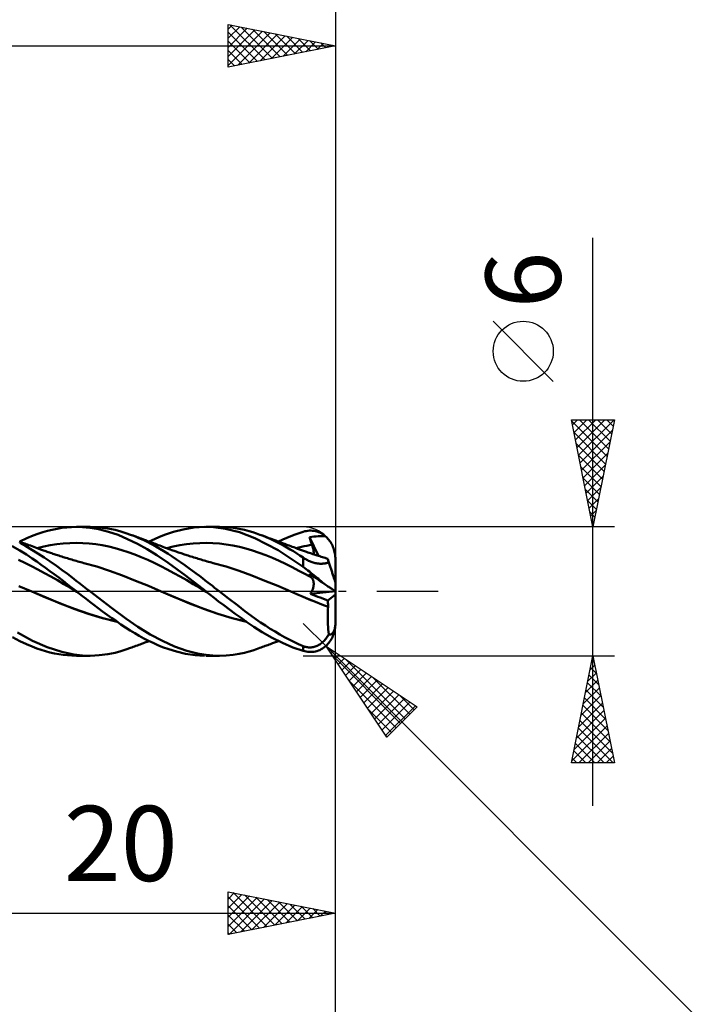
# Model space of a CAD drawing. Units: millimetres. Extents: x -75 to 78, y -61 to 61.
# Drawn here: x 14 to 46, y -19 to 27 of the extents above; entities that cross this region are included whole.
import ezdxf
from ezdxf.enums import TextEntityAlignment as Align

# ---------------------------------------------------------------- set-up
doc = ezdxf.new("R2010")
doc.units = ezdxf.units.MM
doc.header["$LTSCALE"] = 7.15
doc.linetypes.add('LONGDASH_DASH', pattern=[0.85, 0.4, -0.2, 0.05, -0.2])
for name, color, linetype in [('1', 4, 'CONTINUOUS'), ('2', 7, 'CONTINUOUS'), ('4', 2, 'LONGDASH_DASH'), ('CUT', 1, 'CONTINUOUS'), ('SK2', 7, 'CONTINUOUS'), ('SK4', 2, 'LONGDASH_DASH')]:
    doc.layers.add(name, color=color, linetype=linetype)
doc.styles.get("Standard").update_dxf_attribs({"font": 'Monospac821 BT'})

msp = doc.modelspace()

# ---------------------------------------------------------------- linework, layer by layer
at = {"layer": '1', "color": 4, "linetype": 'CONTINUOUS', "lineweight": 50}
for p, q in [((15.141, 2.681), (15.363, 2.755)), ((15.363, 2.755), (15.585, 2.819)), ((15.585, 2.819), (15.808, 2.873)), ((15.808, 2.873), (16.032, 2.918)), ((16.032, 2.918), (16.256, 2.953)), ((16.256, 2.953), (16.48, 2.979)), ((16.48, 2.979), (16.703, 2.994)), ((16.703, 2.994), (16.93, 3)), ((17.21, 2.992), (16.93, 3)), ((16.933, 3), (17.55, 3)), ((17.557, 2.96), (17.21, 2.992)), ((17.968, 2.891), (17.557, 2.96)), ((17.999, 2.98), (17.588, 3)), ((18.421, 2.778), (17.968, 2.891)), ((18.399, 2.929), (17.999, 2.98)), ((18.738, 2.86), (18.399, 2.929)), ((18.872, 2.626), (18.421, 2.778)), ((19.006, 2.788), (18.738, 2.86)), ((19.229, 2.718), (19.006, 2.788)), ((21.083, 2.648), (21.45, 2.771)), ((21.45, 2.771), (21.899, 2.886)), ((21.899, 2.886), (22.404, 2.968)), ((22.404, 2.968), (22.907, 3)), ((23.322, 2.987), (22.907, 3)), ((22.965, 3), (23.582, 3)), ((23.878, 2.915), (23.322, 2.987)), ((23.915, 2.989), (23.601, 3)), ((24.533, 2.754), (23.878, 2.915)), ((24.229, 2.959), (23.915, 2.989)), ((24.517, 2.913), (24.229, 2.959)), ((24.768, 2.86), (24.517, 2.913)), ((25.252, 2.481), (24.533, 2.754)), ((24.983, 2.804), (24.768, 2.86)), ((25.159, 2.751), (24.983, 2.804)), ((27.308, 2.716), (27.5, 2.777)), ((27.5, 2.777), (27.572, 2.796)), ((27.572, 2.796), (27.644, 2.811)), ((27.644, 2.811), (27.716, 2.821)), ((27.716, 2.821), (27.787, 2.827)), ((27.787, 2.827), (27.859, 2.828)), ((27.93, 2.825), (27.859, 2.828)), ((28, 2.817), (27.93, 2.825)), ((28.07, 2.804), (28, 2.817)), ((28.139, 2.786), (28.07, 2.804)), ((28.207, 2.764), (28.139, 2.786)), ((28.274, 2.736), (28.207, 2.764)), ((14.32, 2.305), (14.27, 2.324)), ((14.289, 2.316), (14.628, 2.475)), ((14.37, 2.286), (14.32, 2.305)), ((14.628, 2.475), (14.912, 2.594)), ((14.912, 2.594), (15.141, 2.681)), ((19.317, 2.437), (18.872, 2.626)), ((19.452, 2.639), (19.229, 2.718)), ((19.771, 2.215), (19.317, 2.437)), ((19.647, 2.564), (19.452, 2.639)), ((19.513, 2.617), (19.452, 2.639)), ((19.575, 2.594), (19.513, 2.617)), ((19.636, 2.571), (19.575, 2.594)), ((19.697, 2.548), (19.636, 2.571)), ((19.842, 2.483), (19.647, 2.564)), ((19.758, 2.526), (19.697, 2.548)), ((19.82, 2.503), (19.758, 2.526)), ((19.881, 2.48), (19.82, 2.503)), ((20.038, 2.395), (19.842, 2.483)), ((19.942, 2.457), (19.881, 2.48)), ((20.021, 2.428), (19.942, 2.457)), ((20.1, 2.399), (20.021, 2.428)), ((20.234, 2.301), (20.038, 2.395)), ((20.149, 2.381), (20.1, 2.399)), ((20.198, 2.362), (20.149, 2.381)), ((20.246, 2.344), (20.198, 2.362)), ((20.43, 2.2), (20.234, 2.301)), ((20.295, 2.326), (20.246, 2.344)), ((20.343, 2.308), (20.295, 2.326)), ((20.322, 2.316), (20.565, 2.431)), ((20.392, 2.29), (20.343, 2.308)), ((20.565, 2.431), (20.806, 2.538)), ((20.806, 2.538), (21.083, 2.648)), ((25.321, 2.698), (25.159, 2.751)), ((26.333, 1.919), (25.252, 2.481)), ((25.484, 2.639), (25.321, 2.698)), ((25.642, 2.579), (25.484, 2.639)), ((25.543, 2.617), (25.484, 2.639)), ((25.603, 2.595), (25.543, 2.617)), ((25.662, 2.573), (25.603, 2.595)), ((25.8, 2.514), (25.642, 2.579)), ((25.722, 2.551), (25.662, 2.573)), ((25.782, 2.529), (25.722, 2.551)), ((25.841, 2.507), (25.782, 2.529)), ((25.959, 2.445), (25.8, 2.514)), ((25.901, 2.485), (25.841, 2.507)), ((25.96, 2.463), (25.901, 2.485)), ((26.117, 2.373), (25.959, 2.445)), ((26.046, 2.431), (25.96, 2.463)), ((26.133, 2.399), (26.046, 2.431)), ((26.275, 2.296), (26.117, 2.373)), ((26.226, 2.364), (26.133, 2.399)), ((26.32, 2.329), (26.226, 2.364)), ((26.432, 2.216), (26.275, 2.296)), ((26.414, 2.294), (26.32, 2.329)), ((26.354, 2.316), (26.547, 2.409)), ((26.547, 2.409), (26.739, 2.495)), ((26.739, 2.495), (26.929, 2.576)), ((26.929, 2.576), (27.118, 2.649)), ((27.118, 2.649), (27.308, 2.716)), ((27.79, 2.527), (27.895, 2.54)), ((27.807, 2.477), (27.79, 2.527)), ((28.209, 1.652), (27.79, 2.527)), ((27.823, 2.426), (27.807, 2.477)), ((27.84, 2.375), (27.823, 2.426)), ((27.857, 2.324), (27.84, 2.375)), ((27.874, 2.272), (27.857, 2.324)), ((27.895, 2.54), (27.999, 2.55)), ((27.999, 2.55), (28.101, 2.558)), ((28.101, 2.558), (28.203, 2.565)), ((28.203, 2.565), (28.307, 2.569)), ((28.339, 2.703), (28.274, 2.736)), ((28.307, 2.569), (28.414, 2.573)), ((28.403, 2.665), (28.339, 2.703)), ((28.466, 2.623), (28.403, 2.665)), ((28.414, 2.573), (28.526, 2.575)), ((28.526, 2.575), (28.466, 2.623)), ((28.571, 2.534), (28.526, 2.575)), ((28.612, 2.493), (28.571, 2.534)), ((28.652, 2.45), (28.612, 2.493)), ((28.692, 2.402), (28.652, 2.45)), ((28.73, 2.352), (28.692, 2.402)), ((28.766, 2.299), (28.73, 2.352)), ((28.799, 2.247), (28.766, 2.299)), ((14.291, 1.906), (13.935, 2.11)), ((14.577, 2.103), (14.289, 2.257)), ((14.604, 1.712), (14.291, 1.906)), ((14.421, 2.267), (14.37, 2.286)), ((14.471, 2.248), (14.421, 2.267)), ((14.532, 2.226), (14.471, 2.248)), ((14.593, 2.203), (14.532, 2.226)), ((14.86, 1.938), (14.577, 2.103)), ((14.653, 2.18), (14.593, 2.203)), ((14.714, 2.158), (14.653, 2.18)), ((14.79, 2.129), (14.714, 2.158)), ((14.866, 2.1), (14.79, 2.129)), ((15.14, 1.763), (14.86, 1.938)), ((14.942, 2.072), (14.866, 2.1)), ((15.018, 2.043), (14.942, 2.072)), ((15.101, 2.012), (15.018, 2.043)), ((15.183, 1.982), (15.101, 2.012)), ((15.106, 2.01), (15.409, 2.086)), ((15.266, 1.952), (15.183, 1.982)), ((15.348, 1.922), (15.266, 1.952)), ((15.403, 1.903), (15.348, 1.922)), ((15.457, 1.883), (15.403, 1.903)), ((15.409, 2.086), (15.712, 2.147)), ((15.511, 1.864), (15.457, 1.883)), ((15.565, 1.845), (15.511, 1.864)), ((15.619, 1.827), (15.565, 1.845)), ((15.712, 2.147), (16.015, 2.195)), ((16.015, 2.195), (16.318, 2.23)), ((16.318, 2.23), (16.621, 2.251)), ((16.621, 2.251), (16.924, 2.258)), ((17.227, 2.251), (16.924, 2.258)), ((17.53, 2.23), (17.227, 2.251)), ((17.833, 2.195), (17.53, 2.23)), ((18.136, 2.147), (17.833, 2.195)), ((18.439, 2.086), (18.136, 2.147)), ((18.743, 2.011), (18.439, 2.086)), ((19.046, 1.922), (18.743, 2.011)), ((19.349, 1.821), (19.046, 1.922)), ((20.227, 1.963), (19.771, 2.215)), ((20.682, 1.682), (20.227, 1.963)), ((20.441, 2.272), (20.392, 2.29)), ((20.625, 2.094), (20.43, 2.2)), ((20.489, 2.254), (20.441, 2.272)), ((20.553, 2.23), (20.489, 2.254)), ((20.618, 2.206), (20.553, 2.23)), ((20.682, 2.181), (20.618, 2.206)), ((20.818, 1.982), (20.625, 2.094)), ((20.746, 2.157), (20.682, 2.181)), ((20.819, 2.13), (20.746, 2.157)), ((21.009, 1.866), (20.818, 1.982)), ((20.891, 2.103), (20.819, 2.13)), ((20.964, 2.075), (20.891, 2.103)), ((21.036, 2.048), (20.964, 2.075)), ((21.2, 1.745), (21.009, 1.866)), ((21.122, 2.016), (21.036, 2.048)), ((21.208, 1.984), (21.122, 2.016)), ((21.137, 2.01), (21.445, 2.087)), ((21.294, 1.953), (21.208, 1.984)), ((21.38, 1.922), (21.294, 1.953)), ((21.431, 1.904), (21.38, 1.922)), ((21.482, 1.886), (21.431, 1.904)), ((21.445, 2.087), (21.753, 2.149)), ((21.533, 1.868), (21.482, 1.886)), ((21.584, 1.85), (21.533, 1.868)), ((21.639, 1.831), (21.584, 1.85)), ((21.753, 2.149), (22.061, 2.197)), ((22.061, 2.197), (22.369, 2.231)), ((22.369, 2.231), (22.676, 2.252)), ((22.676, 2.252), (22.984, 2.258)), ((23.292, 2.249), (22.984, 2.258)), ((23.6, 2.226), (23.292, 2.249)), ((23.908, 2.189), (23.6, 2.226)), ((24.216, 2.138), (23.908, 2.189)), ((24.524, 2.074), (24.216, 2.138)), ((24.831, 1.995), (24.524, 2.074)), ((25.139, 1.902), (24.831, 1.995)), ((25.447, 1.797), (25.139, 1.902)), ((27.5, 1.135), (26.333, 1.919)), ((26.507, 2.259), (26.414, 2.294)), ((26.587, 2.132), (26.432, 2.216)), ((26.575, 2.234), (26.507, 2.259)), ((26.642, 2.208), (26.575, 2.234)), ((26.74, 2.046), (26.587, 2.132)), ((26.71, 2.183), (26.642, 2.208)), ((26.777, 2.158), (26.71, 2.183)), ((26.892, 1.956), (26.74, 2.046)), ((26.847, 2.131), (26.777, 2.158)), ((26.916, 2.105), (26.847, 2.131)), ((27.044, 1.864), (26.892, 1.956)), ((26.985, 2.079), (26.916, 2.105)), ((27.055, 2.053), (26.985, 2.079)), ((27.195, 1.768), (27.044, 1.864)), ((27.144, 2.02), (27.055, 2.053)), ((27.233, 1.987), (27.144, 2.02)), ((27.169, 2.01), (27.293, 2.043)), ((27.323, 1.954), (27.233, 1.987)), ((27.293, 2.043), (27.416, 2.073)), ((27.412, 1.922), (27.323, 1.954)), ((27.507, 1.888), (27.412, 1.922)), ((27.416, 2.073), (27.54, 2.1)), ((27.602, 1.855), (27.507, 1.888)), ((27.54, 2.1), (27.663, 2.126)), ((27.659, 1.835), (27.602, 1.855)), ((27.663, 2.126), (27.786, 2.149)), ((27.786, 2.149), (27.91, 2.17)), ((27.892, 2.221), (27.874, 2.272)), ((27.91, 2.17), (27.892, 2.221)), ((27.925, 2.125), (27.91, 2.17)), ((27.939, 2.08), (27.925, 2.125)), ((27.951, 2.035), (27.939, 2.08)), ((27.962, 1.992), (27.951, 2.035)), ((27.971, 1.949), (27.962, 1.992)), ((27.978, 1.907), (27.971, 1.949)), ((27.983, 1.866), (27.978, 1.907)), ((27.987, 1.828), (27.983, 1.866)), ((28.828, 2.194), (28.799, 2.247)), ((28.857, 2.137), (28.828, 2.194)), ((28.884, 2.077), (28.857, 2.137)), ((28.909, 2.015), (28.884, 2.077)), ((28.93, 1.953), (28.909, 2.015)), ((28.948, 1.893), (28.93, 1.953)), ((28.963, 1.83), (28.948, 1.893)), ((14.53, 1.321), (14.226, 1.46)), ((14.87, 1.535), (14.604, 1.712)), ((15.088, 1.384), (14.87, 1.535)), ((15.29, 1.24), (15.088, 1.384)), ((15.424, 1.577), (15.14, 1.763)), ((15.711, 1.384), (15.424, 1.577)), ((15.673, 1.808), (15.619, 1.827)), ((15.726, 1.79), (15.673, 1.808)), ((15.998, 1.184), (15.711, 1.384)), ((15.78, 1.772), (15.726, 1.79)), ((15.834, 1.754), (15.78, 1.772)), ((15.888, 1.736), (15.834, 1.754)), ((15.941, 1.718), (15.888, 1.736)), ((15.995, 1.7), (15.941, 1.718)), ((16.054, 1.681), (15.995, 1.7)), ((16.112, 1.662), (16.054, 1.681)), ((16.179, 1.641), (16.112, 1.662)), ((16.245, 1.62), (16.179, 1.641)), ((16.311, 1.599), (16.245, 1.62)), ((16.377, 1.579), (16.311, 1.599)), ((16.444, 1.558), (16.377, 1.579)), ((16.51, 1.538), (16.444, 1.558)), ((16.576, 1.518), (16.51, 1.538)), ((16.642, 1.498), (16.576, 1.518)), ((16.713, 1.477), (16.642, 1.498)), ((16.783, 1.456), (16.713, 1.477)), ((16.854, 1.436), (16.783, 1.456)), ((16.924, 1.415), (16.854, 1.436)), ((16.995, 1.395), (16.924, 1.415)), ((17.066, 1.376), (16.995, 1.395)), ((19.652, 1.71), (19.349, 1.821)), ((19.955, 1.59), (19.652, 1.71)), ((20.258, 1.461), (19.955, 1.59)), ((20.561, 1.321), (20.258, 1.461)), ((21.205, 1.324), (20.682, 1.682)), ((21.393, 1.619), (21.2, 1.745)), ((21.589, 1.488), (21.393, 1.619)), ((21.785, 1.355), (21.589, 1.488)), ((21.695, 1.812), (21.639, 1.831)), ((21.75, 1.793), (21.695, 1.812)), ((21.805, 1.774), (21.75, 1.793)), ((21.861, 1.755), (21.805, 1.774)), ((21.916, 1.737), (21.861, 1.755)), ((21.972, 1.719), (21.916, 1.737)), ((22.028, 1.7), (21.972, 1.719)), ((22.079, 1.684), (22.028, 1.7)), ((22.131, 1.667), (22.079, 1.684)), ((22.199, 1.645), (22.131, 1.667)), ((22.267, 1.623), (22.199, 1.645)), ((22.336, 1.602), (22.267, 1.623)), ((22.404, 1.58), (22.336, 1.602)), ((22.473, 1.559), (22.404, 1.58)), ((22.541, 1.538), (22.473, 1.559)), ((22.609, 1.517), (22.541, 1.538)), ((22.678, 1.497), (22.609, 1.517)), ((22.746, 1.476), (22.678, 1.497)), ((22.814, 1.456), (22.746, 1.476)), ((22.883, 1.436), (22.814, 1.456)), ((22.951, 1.417), (22.883, 1.436)), ((23.02, 1.397), (22.951, 1.417)), ((23.088, 1.378), (23.02, 1.397)), ((23.156, 1.359), (23.088, 1.378)), ((25.755, 1.683), (25.447, 1.797)), ((26.063, 1.559), (25.755, 1.683)), ((26.371, 1.424), (26.063, 1.559)), ((26.678, 1.28), (26.371, 1.424)), ((27.347, 1.67), (27.195, 1.768)), ((27.5, 1.569), (27.347, 1.67)), ((27.539, 1.544), (27.5, 1.569)), ((27.5, 1.135), (27.5, 1.569)), ((27.578, 1.52), (27.539, 1.544)), ((27.618, 1.495), (27.578, 1.52)), ((27.66, 1.472), (27.618, 1.495)), ((27.716, 1.816), (27.659, 1.835)), ((27.702, 1.449), (27.66, 1.472)), ((27.745, 1.428), (27.702, 1.449)), ((27.773, 1.796), (27.716, 1.816)), ((27.788, 1.407), (27.745, 1.428)), ((27.831, 1.777), (27.773, 1.796)), ((27.832, 1.388), (27.788, 1.407)), ((27.888, 1.757), (27.831, 1.777)), ((27.876, 1.371), (27.832, 1.388)), ((27.945, 1.738), (27.888, 1.757)), ((28.002, 1.719), (27.945, 1.738)), ((27.983, 1.726), (27.986, 1.757)), ((27.986, 1.757), (27.988, 1.791)), ((27.988, 1.791), (27.987, 1.828)), ((28.059, 1.7), (28.002, 1.719)), ((28.149, 1.671), (28.059, 1.7)), ((28.21, 1.652), (28.149, 1.671)), ((28.272, 1.632), (28.21, 1.652)), ((28.333, 1.613), (28.272, 1.632)), ((28.394, 1.593), (28.333, 1.613)), ((28.456, 1.574), (28.394, 1.593)), ((28.517, 1.555), (28.456, 1.574)), ((28.578, 1.536), (28.517, 1.555)), ((28.64, 1.518), (28.578, 1.536)), ((28.641, 1.513), (28.64, 1.518)), ((28.646, 1.498), (28.641, 1.513)), ((28.654, 1.474), (28.646, 1.498)), ((28.665, 1.44), (28.654, 1.474)), ((28.679, 1.397), (28.665, 1.44)), ((28.696, 1.344), (28.679, 1.397)), ((28.977, 1.763), (28.963, 1.83)), ((28.987, 1.696), (28.977, 1.763)), ((28.994, 1.63), (28.987, 1.696)), ((28.999, 1.566), (28.994, 1.63)), ((29, 1.5), (28.999, 1.566)), ((29, 0.409), (29, 1.5)), ((14.833, 1.172), (14.53, 1.321)), ((15.136, 1.012), (14.833, 1.172)), ((15.439, 0.849), (15.136, 1.012)), ((15.494, 1.093), (15.29, 1.24)), ((15.698, 0.944), (15.494, 1.093)), ((15.903, 0.793), (15.698, 0.944)), ((16.267, 0.99), (15.998, 1.184)), ((16.512, 0.808), (16.267, 0.99)), ((17.136, 1.356), (17.066, 1.376)), ((17.207, 1.337), (17.136, 1.356)), ((17.276, 1.319), (17.207, 1.337)), ((17.878, 1.152), (17.276, 1.319)), ((18.479, 0.957), (17.878, 1.152)), ((19.081, 0.734), (18.479, 0.957)), ((20.864, 1.172), (20.561, 1.321)), ((21.167, 1.013), (20.864, 1.172)), ((21.47, 0.849), (21.167, 1.013)), ((22.018, 0.731), (21.205, 1.324)), ((21.981, 1.218), (21.785, 1.355)), ((22.169, 1.084), (21.981, 1.218)), ((22.346, 0.955), (22.169, 1.084)), ((22.512, 0.832), (22.346, 0.955)), ((23.225, 1.341), (23.156, 1.359)), ((23.308, 1.319), (23.225, 1.341)), ((23.909, 1.152), (23.308, 1.319)), ((24.511, 0.957), (23.909, 1.152)), ((25.112, 0.734), (24.511, 0.957)), ((26.986, 1.125), (26.678, 1.28)), ((27.294, 0.962), (26.986, 1.125)), ((27.602, 0.795), (27.294, 0.962)), ((27.572, 1.083), (27.5, 1.135)), ((27.644, 1.028), (27.572, 1.083)), ((27.716, 0.973), (27.644, 1.028)), ((27.787, 0.917), (27.716, 0.973)), ((27.921, 1.354), (27.876, 1.371)), ((27.966, 1.34), (27.921, 1.354)), ((28.011, 1.327), (27.966, 1.34)), ((28.056, 1.316), (28.011, 1.327)), ((28.1, 1.307), (28.056, 1.316)), ((28.143, 1.299), (28.1, 1.307)), ((28.186, 1.294), (28.143, 1.299)), ((28.228, 1.29), (28.186, 1.294)), ((28.269, 1.287), (28.228, 1.29)), ((28.308, 1.286), (28.269, 1.287)), ((28.308, 1.286), (28.347, 1.287)), ((28.347, 1.287), (28.384, 1.288)), ((28.384, 1.288), (28.42, 1.291)), ((28.42, 1.291), (28.455, 1.294)), ((28.455, 1.294), (28.488, 1.298)), ((28.488, 1.298), (28.521, 1.304)), ((28.521, 1.304), (28.552, 1.309)), ((28.552, 1.309), (28.583, 1.315)), ((28.583, 1.315), (28.612, 1.322)), ((28.612, 1.322), (28.641, 1.329)), ((28.641, 1.329), (28.669, 1.337)), ((28.669, 1.337), (28.696, 1.344)), ((28.71, 1.3), (28.696, 1.344)), ((28.725, 1.255), (28.71, 1.3)), ((28.74, 1.209), (28.725, 1.255)), ((28.755, 1.163), (28.74, 1.209)), ((28.77, 1.117), (28.755, 1.163)), ((28.785, 1.072), (28.77, 1.117)), ((28.799, 1.027), (28.785, 1.072)), ((28.813, 0.983), (28.799, 1.027)), ((28.827, 0.941), (28.813, 0.983)), ((28.841, 0.899), (28.827, 0.941)), ((15.742, 0.683), (15.439, 0.849)), ((16.045, 0.513), (15.742, 0.683)), ((16.109, 0.639), (15.903, 0.793)), ((16.348, 0.34), (16.045, 0.513)), ((16.314, 0.483), (16.109, 0.639)), ((16.519, 0.325), (16.314, 0.483)), ((16.732, 0.641), (16.512, 0.808)), ((16.924, 0.491), (16.732, 0.641)), ((17.09, 0.361), (16.924, 0.491)), ((19.682, 0.495), (19.081, 0.734)), ((20.284, 0.248), (19.682, 0.495)), ((21.773, 0.683), (21.47, 0.849)), ((22.076, 0.513), (21.773, 0.683)), ((22.964, 0), (22.018, 0.731)), ((22.379, 0.34), (22.076, 0.513)), ((22.666, 0.716), (22.512, 0.832)), ((22.807, 0.607), (22.666, 0.716)), ((22.937, 0.506), (22.807, 0.607)), ((23.053, 0.415), (22.937, 0.506)), ((25.714, 0.495), (25.112, 0.734)), ((26.315, 0.248), (25.714, 0.495)), ((27.91, 0.625), (27.602, 0.795)), ((27.859, 0.86), (27.787, 0.917)), ((27.807, 0.788), (27.79, 0.816)), ((27.893, 0.746), (27.79, 0.816)), ((27.823, 0.76), (27.807, 0.788)), ((27.84, 0.732), (27.823, 0.76)), ((27.857, 0.705), (27.84, 0.732)), ((27.874, 0.678), (27.857, 0.705)), ((27.93, 0.803), (27.859, 0.86)), ((27.892, 0.651), (27.874, 0.678)), ((27.91, 0.625), (27.892, 0.651)), ((27.996, 0.676), (27.893, 0.746)), ((27.924, 0.603), (27.91, 0.625)), ((27.937, 0.58), (27.924, 0.603)), ((28, 0.746), (27.93, 0.803)), ((27.948, 0.556), (27.937, 0.58)), ((27.958, 0.53), (27.948, 0.556)), ((27.967, 0.503), (27.958, 0.53)), ((27.974, 0.474), (27.967, 0.503)), ((27.98, 0.444), (27.974, 0.474)), ((28.1, 0.606), (27.996, 0.676)), ((28.07, 0.689), (28, 0.746)), ((28.139, 0.632), (28.07, 0.689)), ((28.205, 0.535), (28.1, 0.606)), ((28.207, 0.576), (28.139, 0.632)), ((28.311, 0.463), (28.205, 0.535)), ((28.274, 0.521), (28.207, 0.576)), ((28.339, 0.467), (28.274, 0.521)), ((28.42, 0.389), (28.311, 0.463)), ((28.403, 0.415), (28.339, 0.467)), ((28.855, 0.856), (28.841, 0.899)), ((28.869, 0.812), (28.855, 0.856)), ((28.883, 0.769), (28.869, 0.812)), ((28.896, 0.727), (28.883, 0.769)), ((28.909, 0.687), (28.896, 0.727)), ((28.922, 0.65), (28.909, 0.687)), ((28.933, 0.614), (28.922, 0.65)), ((28.945, 0.579), (28.933, 0.614)), ((28.956, 0.545), (28.945, 0.579)), ((28.965, 0.515), (28.956, 0.545)), ((28.974, 0.488), (28.965, 0.515)), ((28.982, 0.464), (28.974, 0.488)), ((28.988, 0.444), (28.982, 0.464)), ((14.854, -0.009), (14.252, 0.247)), ((16.651, 0.163), (16.348, 0.34)), ((16.724, 0.165), (16.519, 0.325)), ((16.954, -0.017), (16.651, 0.163)), ((16.933, 0), (16.724, 0.165)), ((16.936, -0.003), (16.933, 0)), ((17.243, 0.241), (17.09, 0.361)), ((17.396, 0.12), (17.243, 0.241)), ((17.55, 0), (17.396, 0.12)), ((18.562, -0.774), (17.55, 0)), ((20.886, -0.009), (20.284, 0.248)), ((22.682, 0.164), (22.379, 0.34)), ((22.985, -0.017), (22.682, 0.164)), ((22.967, -0.003), (22.964, 0)), ((23.159, 0.331), (23.053, 0.415)), ((23.265, 0.248), (23.159, 0.331)), ((23.37, 0.165), (23.265, 0.248)), ((23.476, 0.082), (23.37, 0.165)), ((23.582, 0), (23.476, 0.082)), ((24.014, -0.333), (23.582, 0)), ((26.917, -0.009), (26.315, 0.248)), ((27.898, -0.005), (27.915, 0.032)), ((27.915, 0.032), (27.931, 0.069)), ((27.931, 0.069), (27.944, 0.106)), ((27.944, 0.106), (27.956, 0.142)), ((27.956, 0.142), (27.965, 0.177)), ((27.965, 0.177), (27.973, 0.213)), ((27.973, 0.213), (27.979, 0.247)), ((27.979, 0.247), (27.984, 0.282)), ((27.984, 0.413), (27.98, 0.444)), ((27.987, 0.381), (27.984, 0.413)), ((27.984, 0.282), (27.987, 0.315)), ((27.988, 0.348), (27.987, 0.381)), ((27.987, 0.315), (27.988, 0.348)), ((28.466, 0.365), (28.403, 0.415)), ((28.526, 0.317), (28.42, 0.389)), ((28.526, 0.317), (28.466, 0.365)), ((28.571, 0.287), (28.526, 0.317)), ((28.612, 0.259), (28.571, 0.287)), ((28.652, 0.232), (28.612, 0.259)), ((28.692, 0.205), (28.652, 0.232)), ((28.73, 0.179), (28.692, 0.205)), ((28.766, 0.155), (28.73, 0.179)), ((28.799, 0.132), (28.766, 0.155)), ((28.828, 0.112), (28.799, 0.132)), ((28.857, 0.093), (28.828, 0.112)), ((28.884, 0.075), (28.857, 0.093)), ((28.909, 0.058), (28.884, 0.075)), ((28.93, 0.044), (28.909, 0.058)), ((28.948, 0.032), (28.93, 0.044)), ((28.963, 0.022), (28.948, 0.032)), ((28.977, 0.013), (28.963, 0.022)), ((28.987, 0.006), (28.977, 0.013)), ((28.994, 0.001), (28.987, 0.006)), ((28.993, 0.429), (28.988, 0.444)), ((28.997, 0.417), (28.993, 0.429)), ((28.999, -0.002), (28.994, 0.001)), ((28.999, 0.411), (28.997, 0.417)), ((29, 0.409), (28.999, 0.411)), ((29, -1.5), (29, 0.408)), ((14.854, -0.009), (14.854, -0.009)), ((14.854, -0.009), (14.854, -0.009)), ((15.516, -0.294), (14.854, -0.009)), ((15.498, -0.286), (14.854, -0.009)), ((14.854, -0.009), (14.854, -0.009)), ((14.854, -0.009), (14.854, -0.009)), ((14.854, -0.009), (14.854, -0.009)), ((16.158, -0.555), (15.498, -0.286)), ((16.178, -0.565), (15.516, -0.294)), ((16.94, -0.005), (16.936, -0.003)), ((16.943, -0.008), (16.94, -0.005)), ((16.947, -0.011), (16.943, -0.008)), ((16.95, -0.014), (16.947, -0.011)), ((16.954, -0.017), (16.95, -0.014)), ((17.08, -0.117), (16.954, -0.017)), ((17.223, -0.23), (17.08, -0.117)), ((17.381, -0.353), (17.223, -0.23)), ((17.554, -0.487), (17.381, -0.353)), ((21.546, -0.293), (20.886, -0.009)), ((21.532, -0.287), (20.886, -0.009)), ((22.196, -0.558), (21.532, -0.287)), ((22.207, -0.563), (21.546, -0.293)), ((22.971, -0.006), (22.967, -0.003)), ((22.974, -0.008), (22.971, -0.006)), ((22.978, -0.011), (22.974, -0.008)), ((22.981, -0.014), (22.978, -0.011)), ((22.985, -0.017), (22.981, -0.014)), ((23.152, -0.149), (22.985, -0.017)), ((23.344, -0.3), (23.152, -0.149)), ((23.559, -0.467), (23.344, -0.3)), ((24.431, -0.651), (24.014, -0.333)), ((26.917, -0.009), (26.917, -0.009)), ((27.206, -0.135), (26.917, -0.009)), ((26.917, -0.009), (26.917, -0.009)), ((26.917, -0.009), (26.917, -0.009)), ((27.2, -0.132), (26.917, -0.009)), ((26.917, -0.009), (26.917, -0.009)), ((26.917, -0.009), (26.917, -0.009)), ((27.489, -0.255), (27.2, -0.132)), ((27.496, -0.259), (27.206, -0.135)), ((27.781, -0.377), (27.489, -0.255)), ((27.785, -0.379), (27.496, -0.259)), ((28.073, -0.496), (27.781, -0.377)), ((28.075, -0.497), (27.785, -0.379)), ((27.836, -0.114), (28.996, 0)), ((27.836, -0.114), (27.858, -0.078)), ((27.951, -0.159), (27.836, -0.114)), ((27.858, -0.078), (27.879, -0.042)), ((27.879, -0.042), (27.898, -0.005)), ((28.065, -0.205), (27.951, -0.159)), ((28.18, -0.25), (28.065, -0.205)), ((28.296, -0.294), (28.18, -0.25)), ((28.412, -0.339), (28.296, -0.294)), ((28.528, -0.383), (28.412, -0.339)), ((28.645, -0.427), (28.528, -0.383)), ((28.645, -0.427), (29, -0.156)), ((28.648, -0.468), (28.645, -0.427)), ((29, -0.003), (28.999, -0.002)), ((16.815, -0.809), (16.158, -0.555)), ((16.84, -0.821), (16.178, -0.565)), ((17.473, -1.044), (16.815, -0.809)), ((17.503, -1.055), (16.84, -0.821)), ((17.74, -0.63), (17.554, -0.487)), ((17.941, -0.78), (17.74, -0.63)), ((18.153, -0.937), (17.941, -0.78)), ((19.229, -1.27), (18.562, -0.774)), ((22.856, -0.813), (22.196, -0.558)), ((22.867, -0.819), (22.207, -0.563)), ((23.514, -1.047), (22.856, -0.813)), ((23.528, -1.053), (22.867, -0.819)), ((23.798, -0.649), (23.559, -0.467)), ((24.058, -0.844), (23.798, -0.649)), ((24.332, -1.044), (24.058, -0.844)), ((24.783, -0.918), (24.431, -0.651)), ((25.065, -1.128), (24.783, -0.918)), ((28.365, -0.612), (28.073, -0.496)), ((28.364, -0.613), (28.075, -0.497)), ((28.654, -0.725), (28.364, -0.613)), ((28.655, -0.724), (28.365, -0.612)), ((28.643, -0.959), (28.647, -0.842)), ((28.647, -0.842), (28.654, -0.725)), ((28.651, -0.51), (28.648, -0.468)), ((28.653, -0.553), (28.651, -0.51)), ((28.655, -0.596), (28.653, -0.553)), ((28.654, -0.725), (28.655, -0.724)), ((28.654, -0.725), (28.654, -0.725)), ((28.654, -0.725), (28.654, -0.725)), ((28.654, -0.725), (28.654, -0.725)), ((28.654, -0.725), (28.654, -0.725)), ((28.654, -0.725), (28.654, -0.725)), ((28.655, -0.638), (28.655, -0.596)), ((28.655, -0.681), (28.655, -0.638)), ((28.655, -0.724), (28.655, -0.681)), ((18.148, -1.247), (17.473, -1.044)), ((18.165, -1.254), (17.503, -1.055)), ((18.82, -1.413), (18.148, -1.247)), ((18.369, -1.094), (18.153, -0.937)), ((18.827, -1.417), (18.165, -1.254)), ((18.584, -1.248), (18.369, -1.094)), ((18.798, -1.399), (18.584, -1.248)), ((19.798, -1.656), (19.229, -1.27)), ((24.181, -1.247), (23.514, -1.047)), ((24.189, -1.252), (23.528, -1.053)), ((24.843, -1.411), (24.181, -1.247)), ((24.849, -1.415), (24.189, -1.252)), ((24.605, -1.24), (24.332, -1.044)), ((24.876, -1.432), (24.605, -1.24)), ((25.29, -1.291), (25.065, -1.128)), ((25.515, -1.447), (25.29, -1.291)), ((28.64, -1.077), (28.643, -0.959)), ((28.64, -1.195), (28.64, -1.077)), ((28.641, -1.313), (28.64, -1.195)), ((28.645, -1.431), (28.641, -1.313)), ((19.008, -1.545), (18.798, -1.399)), ((19.218, -1.686), (19.008, -1.545)), ((19.432, -1.822), (19.218, -1.686)), ((19.647, -1.952), (19.432, -1.822)), ((20.371, -2.006), (19.798, -1.656)), ((25.194, -1.649), (24.876, -1.432)), ((25.588, -1.897), (25.194, -1.649)), ((25.74, -1.597), (25.515, -1.447)), ((25.965, -1.742), (25.74, -1.597)), ((26.19, -1.88), (25.965, -1.742)), ((28.651, -1.547), (28.645, -1.431)), ((28.659, -1.662), (28.651, -1.547)), ((28.669, -1.775), (28.659, -1.662)), ((28.682, -1.886), (28.669, -1.775)), ((28.927, -1.858), (28.94, -1.825)), ((28.94, -1.825), (28.953, -1.788)), ((28.948, -1.893), (28.963, -1.83)), ((28.953, -1.788), (28.965, -1.748)), ((28.963, -1.83), (28.977, -1.763)), ((28.965, -1.748), (28.975, -1.704)), ((28.975, -1.704), (28.984, -1.655)), ((28.977, -1.763), (28.987, -1.696)), ((28.984, -1.655), (28.991, -1.606)), ((28.987, -1.696), (28.994, -1.63)), ((28.991, -1.606), (28.996, -1.552)), ((28.994, -1.63), (28.999, -1.566)), ((28.996, -1.552), (28.999, -1.498)), ((28.999, -1.498), (29, -1.443)), ((28.999, -1.566), (29, -1.5)), ((14.3, -2.322), (13.947, -2.139)), ((14.883, -2.301), (14.187, -1.916)), ((19.863, -2.075), (19.647, -1.952)), ((20.079, -2.192), (19.863, -2.075)), ((20.295, -2.303), (20.079, -2.192)), ((20.938, -2.313), (20.371, -2.006)), ((26.051, -2.161), (25.588, -1.897)), ((26.538, -2.405), (26.051, -2.161)), ((26.414, -2.012), (26.19, -1.88)), ((26.634, -2.137), (26.414, -2.012)), ((26.851, -2.253), (26.634, -2.137)), ((27.067, -2.362), (26.851, -2.253)), ((28.455, -2.321), (28.488, -2.286)), ((28.488, -2.286), (28.521, -2.249)), ((28.521, -2.249), (28.552, -2.211)), ((28.552, -2.211), (28.583, -2.171)), ((28.583, -2.171), (28.612, -2.129)), ((28.612, -2.129), (28.641, -2.086)), ((28.641, -2.086), (28.669, -2.041)), ((28.669, -2.041), (28.696, -1.995)), ((28.696, -1.995), (28.682, -1.886)), ((28.713, -2.002), (28.696, -1.995)), ((28.73, -2.007), (28.713, -2.002)), ((28.748, -2.009), (28.73, -2.007)), ((28.765, -2.009), (28.748, -2.009)), ((28.765, -2.009), (28.783, -2.007)), ((28.766, -2.299), (28.799, -2.247)), ((28.783, -2.007), (28.8, -2.002)), ((28.799, -2.247), (28.828, -2.194)), ((28.8, -2.002), (28.816, -1.994)), ((28.816, -1.994), (28.832, -1.984)), ((28.828, -2.194), (28.857, -2.137)), ((28.832, -1.984), (28.849, -1.971)), ((28.849, -1.971), (28.865, -1.955)), ((28.857, -2.137), (28.884, -2.077)), ((28.865, -1.955), (28.882, -1.936)), ((28.882, -1.936), (28.898, -1.912)), ((28.884, -2.077), (28.909, -2.015)), ((28.898, -1.912), (28.913, -1.886)), ((28.909, -2.015), (28.93, -1.953)), ((28.913, -1.886), (28.927, -1.858)), ((28.93, -1.953), (28.948, -1.893)), ((14.611, -2.467), (14.3, -2.322)), ((14.875, -2.579), (14.611, -2.467)), ((15.091, -2.663), (14.875, -2.579)), ((15.571, -2.61), (14.883, -2.301)), ((15.293, -2.733), (15.091, -2.663)), ((15.496, -2.794), (15.293, -2.733)), ((16.253, -2.828), (15.571, -2.61)), ((19.006, -2.788), (19.229, -2.718)), ((19.229, -2.718), (19.452, -2.639)), ((19.452, -2.639), (19.516, -2.616)), ((19.516, -2.616), (19.579, -2.592)), ((19.579, -2.592), (19.643, -2.568)), ((19.643, -2.568), (19.707, -2.545)), ((19.707, -2.545), (19.771, -2.521)), ((19.771, -2.521), (19.834, -2.498)), ((19.834, -2.498), (19.898, -2.474)), ((19.898, -2.474), (19.965, -2.449)), ((19.965, -2.449), (20.052, -2.417)), ((20.052, -2.417), (20.12, -2.391)), ((20.12, -2.391), (20.17, -2.373)), ((20.17, -2.373), (20.221, -2.354)), ((20.221, -2.354), (20.271, -2.335)), ((20.271, -2.335), (20.322, -2.316)), ((20.511, -2.407), (20.295, -2.303)), ((20.726, -2.503), (20.511, -2.407)), ((20.949, -2.596), (20.726, -2.503)), ((21.501, -2.57), (20.938, -2.313)), ((21.235, -2.702), (20.949, -2.596)), ((21.591, -2.812), (21.235, -2.702)), ((22.072, -2.769), (21.501, -2.57)), ((24.983, -2.804), (25.159, -2.751)), ((25.159, -2.751), (25.321, -2.698)), ((25.321, -2.698), (25.484, -2.639)), ((25.484, -2.639), (25.545, -2.617)), ((25.545, -2.617), (25.606, -2.594)), ((25.606, -2.594), (25.668, -2.571)), ((25.668, -2.571), (25.729, -2.548)), ((25.729, -2.548), (25.791, -2.526)), ((25.791, -2.526), (25.852, -2.503)), ((25.852, -2.503), (25.913, -2.48)), ((25.913, -2.48), (25.977, -2.456)), ((25.977, -2.456), (26.07, -2.422)), ((26.07, -2.422), (26.16, -2.389)), ((26.16, -2.389), (26.257, -2.352)), ((26.257, -2.352), (26.354, -2.316)), ((27.019, -2.612), (26.538, -2.405)), ((27.5, -2.777), (27.019, -2.612)), ((27.283, -2.464), (27.067, -2.362)), ((27.5, -2.557), (27.283, -2.464)), ((27.539, -2.571), (27.5, -2.557)), ((27.5, -2.777), (27.5, -2.557)), ((27.578, -2.584), (27.539, -2.571)), ((27.618, -2.595), (27.578, -2.584)), ((27.66, -2.604), (27.618, -2.595)), ((27.702, -2.611), (27.66, -2.604)), ((27.745, -2.616), (27.702, -2.611)), ((27.788, -2.618), (27.745, -2.616)), ((27.788, -2.618), (27.832, -2.618)), ((27.832, -2.618), (27.876, -2.615)), ((27.876, -2.615), (27.921, -2.609)), ((27.921, -2.609), (27.966, -2.601)), ((27.966, -2.601), (28.011, -2.59)), ((28.011, -2.59), (28.056, -2.577)), ((28.056, -2.577), (28.1, -2.561)), ((28.1, -2.561), (28.143, -2.542)), ((28.143, -2.542), (28.186, -2.522)), ((28.186, -2.522), (28.228, -2.498)), ((28.207, -2.764), (28.274, -2.736)), ((28.228, -2.498), (28.269, -2.473)), ((28.269, -2.473), (28.308, -2.446)), ((28.274, -2.736), (28.339, -2.703)), ((28.308, -2.446), (28.347, -2.417)), ((28.339, -2.703), (28.403, -2.665)), ((28.347, -2.417), (28.384, -2.386)), ((28.384, -2.386), (28.42, -2.354)), ((28.403, -2.665), (28.466, -2.623)), ((28.42, -2.354), (28.455, -2.321)), ((28.466, -2.623), (28.526, -2.575)), ((28.526, -2.575), (28.571, -2.534)), ((28.571, -2.534), (28.612, -2.493)), ((28.612, -2.493), (28.652, -2.45)), ((28.652, -2.45), (28.692, -2.402)), ((28.692, -2.402), (28.73, -2.352)), ((28.73, -2.352), (28.766, -2.299)), ((15.7, -2.848), (15.496, -2.794)), ((15.904, -2.894), (15.7, -2.848)), ((16.109, -2.931), (15.904, -2.894)), ((16.314, -2.961), (16.109, -2.931)), ((16.807, -2.943), (16.253, -2.828)), ((16.519, -2.982), (16.314, -2.961)), ((16.722, -2.995), (16.519, -2.982)), ((16.93, -3), (16.722, -2.995)), ((17.213, -2.988), (16.807, -2.943)), ((17.55, -3), (16.933, -3)), ((17.588, -3), (17.213, -2.988)), ((17.588, -3), (17.999, -2.98)), ((17.999, -2.98), (18.399, -2.929)), ((18.399, -2.929), (18.738, -2.86)), ((18.738, -2.86), (19.006, -2.788)), ((22.01, -2.908), (21.591, -2.812)), ((22.46, -2.974), (22.01, -2.908)), ((22.575, -2.896), (22.072, -2.769)), ((22.907, -3), (22.46, -2.974)), ((22.976, -2.962), (22.575, -2.896)), ((23.582, -3), (22.965, -3)), ((23.292, -2.991), (22.976, -2.962)), ((23.601, -3), (23.292, -2.991)), ((23.601, -3), (23.915, -2.989)), ((23.915, -2.989), (24.229, -2.959)), ((24.229, -2.959), (24.517, -2.913)), ((24.517, -2.913), (24.768, -2.86)), ((24.768, -2.86), (24.983, -2.804)), ((27.572, -2.796), (27.5, -2.777)), ((27.644, -2.811), (27.572, -2.796)), ((27.716, -2.821), (27.644, -2.811)), ((27.787, -2.827), (27.716, -2.821)), ((27.859, -2.828), (27.787, -2.827)), ((27.859, -2.828), (27.93, -2.825)), ((27.93, -2.825), (28, -2.817)), ((28, -2.817), (28.07, -2.804)), ((28.07, -2.804), (28.139, -2.786)), ((28.139, -2.786), (28.207, -2.764))]:
    msp.add_line(p, q, dxfattribs=at)
at = {"layer": '2', "color": 7, "linetype": 'CONTINUOUS', "lineweight": 25}
for p, q in [((24, 24.425), (24, 26.425)), ((24, 26.425), (29, 25.425)), ((24, 26.201), (24.187, 26.388)), ((24, 25.776), (24.541, 26.317)), ((24, 25.352), (24.894, 26.246)), ((24, 24.928), (25.248, 26.175)), ((24.078, 26.409), (25.719, 24.769)), ((24.608, 26.303), (26.072, 24.839)), ((25.139, 26.197), (26.426, 24.91)), ((29, 26.425), (29, 1.5)), ((24, 24.504), (25.601, 26.105)), ((24, 26.063), (25.365, 24.698)), ((24.432, 24.511), (25.955, 26.034)), ((24.963, 24.618), (26.308, 25.963)), ((25.493, 24.724), (26.662, 25.893)), ((25.669, 26.091), (26.779, 24.981)), ((26.023, 24.83), (27.015, 25.822)), ((26.199, 25.985), (27.133, 25.052)), ((26.554, 24.936), (27.369, 25.751)), ((26.73, 25.879), (27.486, 25.122)), ((27.26, 25.773), (27.84, 25.193)), ((0, 25.425), (29, 25.425)), ((24, 25.639), (25.012, 24.627)), ((29, 25.425), (24, 24.425)), ((27.084, 25.042), (27.723, 25.68)), ((27.614, 25.148), (28.076, 25.61)), ((27.79, 25.667), (28.194, 25.264)), ((28.145, 25.254), (28.43, 25.539)), ((28.321, 25.561), (28.547, 25.334)), ((28.675, 25.36), (28.783, 25.468)), ((28.851, 25.455), (28.901, 25.405)), ((24, 25.215), (24.658, 24.557)), ((24, 24.79), (24.304, 24.486)), ((41, -10), (41, 16.475)), ((39.15, 9.787), (36.35, 12.588)), ((41, 3), (40, 8)), ((40, 8), (42, 8)), ((40.015, 7.927), (41.657, 6.285)), ((40.047, 7.763), (40.284, 8)), ((40.118, 7.41), (40.708, 8)), ((40.189, 7.056), (41.133, 8)), ((40.259, 6.703), (41.557, 8)), ((40.33, 6.349), (41.981, 8)), ((40.366, 8), (41.728, 6.638)), ((40.79, 8), (41.798, 6.992)), ((42, 8), (41, 3)), ((41.215, 8), (41.869, 7.346)), ((41.639, 8), (41.94, 7.699)), ((40.121, 7.397), (41.586, 5.931)), ((40.401, 5.996), (41.899, 7.493)), ((40.472, 5.642), (41.793, 6.963)), ((40.227, 6.867), (41.516, 5.578)), ((40.542, 5.288), (41.687, 6.433)), ((40.333, 6.336), (41.445, 5.224)), ((40.439, 5.806), (41.374, 4.871)), ((40.613, 4.935), (41.58, 5.902)), ((40.545, 5.276), (41.303, 4.517)), ((40.684, 4.581), (41.474, 5.372)), ((40.651, 4.745), (41.233, 4.164)), ((40.754, 4.228), (41.368, 4.842)), ((40.757, 4.215), (41.162, 3.81)), ((40.825, 3.874), (41.262, 4.311)), ((40.863, 3.685), (41.091, 3.456)), ((40.896, 3.521), (41.156, 3.781)), ((40.967, 3.167), (41.05, 3.251)), ((42, 3), (27.5, 3)), ((40.969, 3.154), (41.021, 3.103)), ((28.561, -2.561), (27.5, -1.5)), ((29, -16), (29, -1.5)), ((29, -26), (29, -1.5)), ((28.561, -2.561), (46, -20)), ((28.561, -2.561), (32.803, -5.389)), ((31.389, -6.803), (28.561, -2.561)), ((28.621, -2.651), (28.651, -2.621)), ((27.5, -3), (42, -3)), ((28.79, -2.905), (28.905, -2.79)), ((28.8, -2.92), (32.036, -6.156)), ((28.96, -3.16), (29.16, -2.96)), ((29.13, -3.414), (29.414, -3.13)), ((29.474, -3.169), (32.248, -5.944)), ((40, -8), (41, -3)), ((40.96, -3.2), (41.06, -3.301)), ((40.975, -3.127), (41.017, -3.085)), ((41, -3), (42, -8)), ((29.3, -3.669), (29.669, -3.3)), ((29.469, -3.923), (29.923, -3.469)), ((29.639, -4.178), (30.178, -3.639)), ((40.869, -3.657), (41.088, -3.438)), ((40.889, -3.554), (41.166, -3.831)), ((29.809, -4.433), (30.433, -3.809)), ((29.978, -4.687), (30.687, -3.978)), ((30.747, -4.018), (32.461, -5.732)), ((40.762, -4.188), (41.158, -3.792)), ((40.818, -3.908), (41.272, -4.361)), ((29.649, -4.193), (31.824, -6.368)), ((30.148, -4.942), (30.942, -4.148)), ((30.318, -5.196), (31.196, -4.318)), ((30.487, -5.451), (31.451, -4.487)), ((40.55, -5.248), (41.3, -4.499)), ((40.656, -4.718), (41.229, -4.145)), ((40.748, -4.261), (41.378, -4.892)), ((30.657, -5.705), (31.705, -4.657)), ((30.827, -5.96), (31.96, -4.827)), ((30.997, -6.215), (32.215, -4.997)), ((32.019, -4.866), (32.673, -5.52)), ((40.444, -5.779), (41.371, -4.853)), ((40.606, -4.968), (41.59, -5.952)), ((40.677, -4.615), (41.484, -5.422)), ((30.498, -5.466), (31.612, -6.58)), ((31.166, -6.469), (32.469, -5.166)), ((31.336, -6.724), (32.724, -5.336)), ((32.803, -5.389), (31.389, -6.803)), ((40.338, -6.309), (41.441, -5.206)), ((40.536, -5.322), (41.697, -6.483)), ((40.126, -7.37), (41.583, -5.913)), ((40.232, -6.839), (41.512, -5.56)), ((40.465, -5.675), (41.803, -7.013)), ((40.02, -7.9), (41.653, -6.267)), ((40.324, -6.382), (41.941, -8)), ((40.394, -6.029), (41.909, -7.543)), ((31.346, -6.739), (31.4, -6.793)), ((40.253, -6.736), (41.517, -8)), ((40.344, -8), (41.724, -6.62)), ((40.182, -7.09), (41.093, -8)), ((40.769, -8), (41.795, -6.974)), ((41.193, -8), (41.865, -7.327)), ((40.041, -7.797), (40.244, -8)), ((40.111, -7.443), (40.668, -8)), ((41.617, -8), (41.936, -7.681)), ((42, -8), (40, -8)), ((24, -16), (24, -14)), ((24, -14), (29, -15)), ((24, -14.344), (24.287, -14.057)), ((24, -14.769), (24.641, -14.128)), ((24, -15.193), (24.994, -14.199)), ((24.228, -14.046), (25.819, -15.636)), ((24.758, -14.152), (26.172, -15.566)), ((24, -14.242), (25.465, -15.707)), ((24, -15.617), (25.348, -14.27)), ((24, -14.666), (25.112, -15.778)), ((24.052, -15.99), (25.701, -14.34)), ((24.582, -15.884), (26.055, -14.411)), ((25.112, -15.778), (26.408, -14.482)), ((25.289, -14.258), (26.526, -15.495)), ((25.643, -15.671), (26.762, -14.552)), ((25.819, -14.364), (26.879, -15.424)), ((26.173, -15.565), (27.115, -14.623)), ((26.349, -14.47), (27.233, -15.353)), ((26.88, -14.576), (27.586, -15.283)), ((27.41, -14.682), (27.94, -15.212)), ((9, -15), (29, -15)), ((29, -15), (24, -16)), ((24, -15.09), (24.758, -15.848)), ((26.703, -15.459), (27.469, -14.694)), ((27.234, -15.353), (27.822, -14.764)), ((27.764, -15.247), (28.176, -14.835)), ((27.94, -14.788), (28.293, -15.141)), ((28.294, -15.141), (28.53, -14.906)), ((28.471, -14.894), (28.647, -15.071)), ((28.825, -15.035), (28.883, -14.977)), ((24, -15.515), (24.404, -15.919)), ((24, -15.939), (24.051, -15.99))]:
    msp.add_line(p, q, dxfattribs=at)
msp.add_circle((37.75, 11.188), 1.4, dxfattribs=at)
at = {"layer": '4', "color": 2, "linetype": 'LONGDASH_DASH', "lineweight": 25}
msp.add_line((0, 0), (29, 0), dxfattribs=at)
at = {"layer": 'CUT', "color": 1, "linetype": 'CONTINUOUS', "lineweight": 25}
for p, q in [((27.5, 3), (9, 3)), ((29, 0), (29, 1.5)), ((9.01, 0), (29, 0))]:
    msp.add_line(p, q, dxfattribs=at)
msp.add_arc((27.5, 1.5), 1.5, 0, 90, dxfattribs=at)
at = {"layer": 'SK2', "color": 7, "linetype": 'CONTINUOUS', "lineweight": 25}
msp.add_line((29, 36.425), (29, 1.5), dxfattribs=at)
at = {"layer": 'SK4', "color": 2, "linetype": 'LONGDASH_DASH', "lineweight": 25}
msp.add_line((-42, 0), (35, 0), dxfattribs=at)

# ---------------------------------------------------------------- texts
at = {"layer": '2', "color": 7, "linetype": 'CONTINUOUS', "lineweight": 25}
msp.add_text('6', height=3.5, rotation=90, dxfattribs=at).set_placement((39.5, 14.512), align=Align.CENTER)
msp.add_text('20', height=3.5, dxfattribs=at).set_placement((19, -13.5), align=Align.CENTER)

doc.saveas('drawing.dxf')
